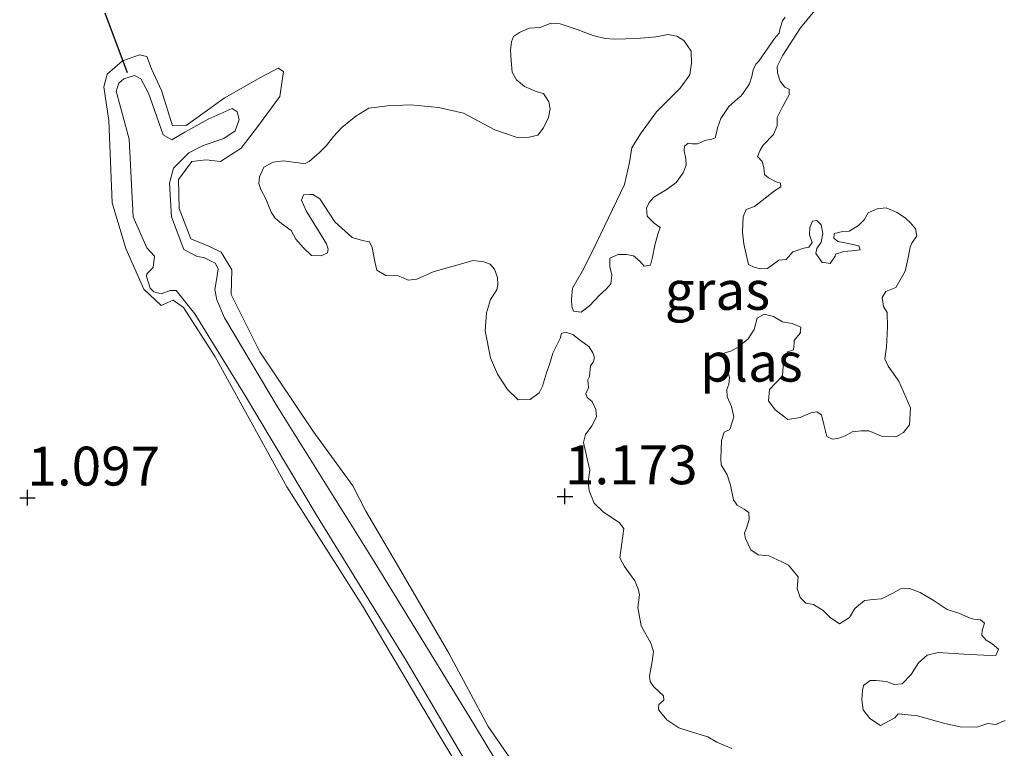
# Model space of a CAD drawing. Units: metres. Extents: x 60000 to 70007, y 412498 to 418750.
# Drawn here: x 62927 to 62990, y 416427 to 416473 of the extents above; entities that cross this region are included whole.
import ezdxf
from ezdxf.enums import TextEntityAlignment as Align

# ---------------------------------------------------------------- set-up
doc = ezdxf.new("R2010")
doc.units = ezdxf.units.M
doc.layers.get('0').update_dxf_attribs({"lineweight": 25})
doc.layers.add('B-ME-GW-HOOGTEPUNT-S-B1', color=10, linetype='Continuous')
doc.layers.add('B-ME-KW-DUIKER-L-B1', color=10, linetype='Continuous')
for name, color, linetype, lineweight in [('B-ME-GW-KRUINLIJN-L-B1', 93, 'Continuous', 18), ('B-ME-IE-GRASLAND-GV-B6', 93, 'Continuous', 18), ('B-ME-OG-WATER-GV-B6', 153, 'Continuous', 18)]:
    doc.layers.add(name, color=color, linetype=linetype, lineweight=lineweight)
doc.styles.add('NLCS-ISO', font='NLCS-ISO.TTF')

# ---------------------------------------------------------------- blocks, each defined once
blk = doc.blocks.new('hoogtepunt')
for p, q in [((-0.5, 0), (0.5, 0)), ((0, 0.5), (0, -0.5))]:
    blk.add_line(p, q)

msp = doc.modelspace()

# ---------------------------------------------------------------- linework, layer by layer
at = {"layer": 'B-ME-GW-KRUINLIJN-L-B1'}
msp.add_polyline3d([(62959.722, 416423.686, 1.332), (62956.751, 416427.998, 1.235), (62954.222, 416432.719, 1.252), (62950.838, 416438.519, 1.272), (62948.904, 416441.837, 1.118), (62948.05, 416443.468, 1.123), (62945.495, 416447.001, 1.274), (62942.085, 416452.085, 1.244), (62940.238, 416455.773, 1.217), (62940.29, 416457.362, 1.22), (62939.6, 416458.497, 1.237), (62938.854, 416458.853, 1.242), (62937.643, 416459.345, 1.215), (62936.893, 416461.298, 1.172), (62936.851, 416463.171, 1.132), (62937.704, 416464.318, 1.108), (62938.633, 416464.441, 1.108), (62939.561, 416464.328, 1.063), (62940.877, 416465.182, 1.075), (62941.991, 416466.651, 1.083), (62943.373, 416468.496, 1.033), (62943.597, 416470.117, 1.035), (62943.267, 416470.322, 1.09), (62942.125, 416469.735, 1.115), (62939.792, 416468.388, 1.15), (62937.356, 416466.64, 1.123), (62936.474, 416466.611, 1.157), (62935.772, 416468.895, 1.177), (62935.131, 416470.281, 1.21), (62934.818, 416471.069, 1.215), (62934.362, 416471.18, 1.222), (62933.259, 416470.79, 1.259), (62932.281, 416469.943, 1.259), (62932.051, 416469.133, 1.259), (62932.376, 416466.96, 1.324), (62932.605, 416461.664, 1.272), (62933.471, 416458.726, 1.145), (62934.621, 416456.119, 1.11), (62935.751, 416455.077, 1.145), (62936.507, 416455.405, 1.142), (62937.183, 416454.947, 1.13), (62939.204, 416451.763, 1.157), (62943.825, 416443.409, 1.1), (62948.683, 416435.763, 1.073), (62953.602, 416427.456, 1.093), (62958.773, 416418.865, 1.1)], dxfattribs=at)
at = {"layer": 'B-ME-IE-GRASLAND-GV-B6'}
for points in [[(62989.98, 416428.396, 0.99), (62989.352, 416428.128, 0.99), (62988.85, 416428.201, 0.99), (62988.149, 416427.97, 0.99), (62987.073, 416427.973, 0.99), (62986.105, 416428.191, 0.99), (62984.331, 416428.68, 0.99), (62983.094, 416428.809, 0.99), (62982.878, 416428.559, 0.99), (62981.962, 416428.077, 0.99), (62981.282, 416428.509, 0.99), (62980.853, 416429.085, 0.99), (62980.765, 416429.712, 0.99), (62980.803, 416430.322, 0.99), (62980.875, 416430.645, 0.99), (62981.307, 416430.966, 0.99), (62981.665, 416430.965, 0.99), (62982.347, 416430.892, 0.99), (62982.83, 416430.693, 0.99), (62983.351, 416430.746, 0.99), (62983.926, 416431.354, 0.99), (62984.395, 416432.106, 0.99), (62984.952, 416432.588, 0.99), (62985.67, 416432.766, 0.99), (62987.32, 416432.654, 0.99), (62988.593, 416432.596, 0.99), (62989.382, 416432.558, 0.99), (62989.544, 416432.97, 0.99), (62989.133, 416433.312, 0.99), (62988.757, 416433.546, 0.99), (62988.471, 416433.87, 0.99), (62988.49, 416434.175, 0.99), (62988.634, 416434.641, 0.99), (62988.384, 416434.857, 0.99), (62987.953, 416434.894, 0.99), (62987.613, 416435.02, 0.99), (62986.986, 416435.291, 0.99), (62986.251, 416435.526, 0.99), (62985.41, 416436.085, 0.99), (62984.515, 416436.625, 0.99), (62983.834, 416436.878, 0.99), (62983.242, 416436.862, 0.99), (62982.793, 416436.594, 0.99), (62982.021, 416436.219, 0.99), (62981.5, 416436.167, 0.99), (62980.926, 416436.097, 0.99), (62980.315, 416435.596, 0.99), (62979.973, 416435.006, 0.99), (62979.326, 416434.613, 0.99), (62978.717, 416435.009, 0.99), (62978.27, 416435.459, 0.99), (62977.661, 416435.855, 0.99), (62977.159, 416435.928, 0.99), (62976.802, 416436.288, 0.99), (62976.606, 416436.88, 0.99), (62976.662, 416437.615, 0.99), (62976.251, 416438.137, 0.99), (62976.054, 416438.37, 0.99), (62975.624, 416438.587, 0.99), (62974.782, 416438.966, 0.99), (62974.101, 416439.039, 0.99), (62973.636, 416439.363, 0.99), (62973.279, 416440.082, 0.99), (62973.226, 416440.423, 0.99), (62973.353, 416440.763, 0.99), (62973.533, 416441.301, 0.99), (62973.499, 416441.767, 0.99), (62973.194, 416441.965, 0.99), (62972.747, 416442.235, 0.99), (62972.515, 416442.577, 0.99), (62972.32, 416443.528, 0.99), (62972.107, 416444.174, 0.99), (62971.714, 416444.821, 0.99), (62971.697, 416445.234, 0.99), (62971.736, 416446.381, 0.99), (62971.917, 416446.919, 0.99), (62972.276, 416447.097, 0.99), (62972.547, 416447.904, 0.99), (62972.388, 416448.568, 0.99), (62972.12, 416449.196, 0.99), (62972.086, 416449.662, 0.99), (62972.212, 416450.003, 0.99), (62972.249, 416450.433, 0.99), (62972.054, 416451.205, 0.99), (62971.93, 416451.582, 0.99), (62971.913, 416451.995, 0.99), (62972.398, 416452.155, 0.99), (62972.847, 416452.422, 0.99), (62973.458, 416452.923, 0.99), (62973.854, 416453.532, 0.99), (62974.036, 416454.248, 0.99), (62974.485, 416454.516, 0.99), (62975.076, 416454.353, 0.99), (62975.667, 416454.011, 0.99), (62976.294, 416453.919, 0.99), (62976.85, 416453.685, 0.99), (62976.795, 416453.308, 0.99), (62976.849, 416453.326, 0.99), (62976.669, 416453.147, 0.99), (62976.417, 416452.825, 0.99), (62976.416, 416452.646, 0.99), (62976.379, 416452.215, 0.99), (62976.002, 416452.091, 0.99), (62975.732, 416451.643, 0.99), (62975.713, 416451.159, 0.99), (62975.675, 416450.549, 0.99), (62975.226, 416450.102, 0.99), (62974.83, 416449.673, 0.99), (62974.774, 416448.938, 0.99), (62975.203, 416448.363, 0.99), (62976.008, 416447.733, 0.99), (62976.798, 416447.874, 0.99), (62977.48, 416448.159, 0.99), (62977.875, 416448.23, 0.99), (62978.179, 416448.031, 0.99), (62978.321, 416447.421, 0.99), (62978.516, 416446.649, 0.99), (62978.874, 416446.469, 0.99), (62979.215, 416446.522, 0.99), (62979.7, 416446.682, 0.99), (62980.149, 416446.95, 0.99), (62980.723, 416447.02, 0.99), (62981.207, 416447.001, 0.99), (62981.476, 416446.91, 0.99), (62982.032, 416446.676, 0.99), (62982.946, 416446.619, 0.99), (62983.449, 416446.905, 0.99), (62983.827, 416447.388, 0.99), (62983.884, 416448.482, 0.99), (62983.135, 416450.206, 0.99), (62982.457, 416451.176, 0.99), (62982.243, 416451.643, 0.99), (62982.352, 416452.396, 0.99), (62982.41, 416453.669, 0.99), (62982.394, 416454.62, 0.99), (62982.144, 416455.015, 0.99), (62982.074, 416455.589, 0.99), (62982.308, 416455.965, 0.99), (62982.937, 416456.233, 0.99), (62983.55, 416457.271, 0.99), (62983.767, 416458.239, 0.99), (62983.877, 416458.813, 0.99), (62983.967, 416459.081, 0.99), (62984.291, 416459.547, 0.99), (62984.203, 416459.995, 0.99), (62983.899, 416460.373, 0.99), (62983.559, 416460.679, 0.99), (62983.022, 416461.039, 0.99), (62982.323, 416461.346, 0.99), (62981.749, 416461.276, 0.99), (62981.175, 416461.026, 0.99), (62980.904, 416460.578, 0.99), (62980.545, 416460.221, 0.99), (62979.952, 416459.846, 0.99), (62979.539, 416459.829, 0.99), (62978.983, 416459.705, 0.99), (62978.964, 416459.4, 0.99), (62979.215, 416459.184, 0.99), (62979.914, 416459.057, 0.99), (62980.559, 416458.911, 0.99), (62980.648, 416458.642, 0.99), (62980.128, 416458.59, 0.99), (62979.607, 416458.537, 0.99), (62979.069, 416458.36, 0.99), (62979.05, 416458.234, 0.99), (62978.726, 416457.769, 0.99), (62978.475, 416457.805, 0.99), (62978.224, 416457.842, 0.99), (62977.796, 416458.417, 0.99), (62977.868, 416458.74, 0.99), (62978.156, 416459.133, 0.99), (62978.265, 416459.707, 0.99), (62978.141, 416460.263, 0.99), (62977.873, 416460.533, 0.99), (62977.586, 416460.498, 0.99), (62977.424, 416460.086, 0.99), (62977.404, 416459.602, 0.99), (62977.564, 416459.117, 0.99), (62977.366, 416458.813, 0.99), (62977.025, 416458.76, 0.99), (62976.325, 416458.529, 0.99), (62975.893, 416458.028, 0.99), (62975.427, 416457.993, 0.99), (62974.708, 416457.457, 0.99), (62974.242, 416457.422, 0.99), (62973.847, 416457.531, 0.99), (62973.489, 416457.711, 0.99), (62973.17, 416459.04, 0.99), (62973.1, 416459.793, 0.99), (62973.139, 416460.761, 0.99), (62973.338, 416461.245, 0.99), (62973.876, 416461.423, 0.99), (62975.152, 416462.442, 0.99), (62975.548, 416462.692, 0.99), (62975.53, 416462.925, 0.99), (62975.261, 416463.015, 0.99), (62974.76, 416463.268, 0.99), (62974.51, 416463.484, 0.99), (62974.475, 416463.95, 0.99), (62974.35, 416464.327, 0.99), (62974.064, 416464.651, 0.99), (62974.227, 416465.063, 0.99), (62974.425, 416465.367, 0.99), (62975.091, 416466.065, 0.99), (62975.325, 416466.62, 0.99), (62975.327, 416467.158, 0.99), (62975.651, 416467.803, 0.99), (62976.102, 416468.609, 0.99), (62976.103, 416468.968, 0.99), (62975.816, 416469.112, 0.99), (62975.513, 416469.489, 0.99), (62975.335, 416470.028, 0.99), (62975.318, 416470.44, 0.99), (62975.679, 416471.157, 0.99), (62976.831, 416472.911, 0.99), (62978.739, 416475.273, 0.99)], [(62975.829, 416473.596, 0.99), (62975.667, 416473.363, 0.99), (62975.522, 416472.897, 0.99), (62975.449, 416472.574, 0.99), (62975.144, 416472.234, 0.99), (62974.135, 416470.766, 0.99), (62973.955, 416470.588, 0.99), (62973.775, 416470.229, 0.99), (62973.684, 416469.781, 0.99), (62973.539, 416469.315, 0.99), (62973.179, 416468.778, 0.99), (62973.017, 416468.546, 0.99), (62972.783, 416468.349, 0.99), (62972.226, 416467.866, 0.99), (62971.704, 416467.096, 0.99), (62971.487, 416466.487, 0.99), (62971.414, 416466.165, 0.99), (62971.342, 416465.842, 0.99), (62971.126, 416465.771, 0.99), (62970.677, 416465.682, 0.99), (62970.426, 416465.54, 0.99), (62970.211, 416465.469, 0.99), (62969.852, 416465.47, 0.99), (62969.601, 416465.506, 0.99), (62969.367, 416465.309, 0.99), (62969.348, 416465.005, 0.99), (62969.455, 416464.502, 0.99), (62969.471, 416464.09, 0.99), (62969.273, 416463.606, 0.99), (62968.823, 416462.979, 0.99), (62968.248, 416462.551, 0.99), (62967.403, 416462.033, 0.99), (62967.097, 416461.693, 0.99), (62966.917, 416461.335, 0.99), (62966.969, 416460.814, 0.99), (62967.416, 416460.365, 0.99), (62967.81, 416460.077, 0.99), (62967.648, 416459.665, 0.99), (62967.466, 416458.948, 0.99), (62967.303, 416458.177, 0.99), (62967.176, 416457.657, 0.99), (62966.781, 416457.587, 0.99), (62966.495, 416457.91, 0.99), (62966.083, 416458.252, 0.99), (62965.635, 416458.343, 0.99), (62965.097, 416458.345, 0.99), (62964.576, 416458.113, 0.99), (62964.575, 416457.575, 0.99), (62964.699, 416457.018, 0.99), (62964.644, 416456.463, 0.99), (62964.338, 416456.123, 0.99), (62963.924, 416455.747, 0.99), (62963.259, 416455.05, 0.99), (62962.737, 416454.638, 0.99), (62962.236, 416454.712, 0.99), (62962.129, 416455.035, 0.99), (62962.112, 416455.447, 0.99), (62962.168, 416456.182, 0.99), (62962.817, 416457.293, 0.99), (62963.43, 416458.511, 0.99), (62964.494, 416460.714, 0.99), (62965.522, 416462.845, 0.99), (62965.831, 416464.261, 0.99), (62965.995, 416465.211, 0.99), (62966.536, 416466.106, 0.99), (62967.562, 416467.52, 0.99), (62969.091, 416469.041, 0.99), (62969.703, 416469.9, 0.99), (62969.812, 416470.653, 0.99), (62969.797, 416471.424, 0.99), (62969.332, 416472.107, 0.99), (62968.885, 416472.377, 0.99), (62968.311, 416472.486, 0.99), (62967.521, 416472.345, 0.99), (62966.302, 416472.241, 0.99), (62964.885, 416472.191, 0.99), (62964.275, 416472.229, 0.99), (62963.558, 416472.41, 0.99), (62963.02, 416472.591, 0.99), (62962.537, 416472.789, 0.99), (62961.39, 416473.187, 0.99), (62960.78, 416473.225, 0.99), (62960.098, 416472.94, 0.99), (62959.398, 416472.888, 0.99), (62958.77, 416472.62, 0.99), (62958.375, 416472.37, 0.99), (62958.248, 416472.03, 0.99), (62958.193, 416471.474, 0.99), (62958.227, 416470.828, 0.99), (62958.296, 416470.075, 0.99), (62958.582, 416469.572, 0.99), (62959.083, 416469.14, 0.99), (62959.907, 416468.815, 0.99), (62960.301, 416468.706, 0.99), (62960.659, 416468.167, 0.99), (62960.747, 416467.719, 0.99), (62960.638, 416467.145, 0.99), (62960.313, 416466.5, 0.99), (62959.935, 416466.017, 0.99), (62959.379, 416465.893, 0.99), (62958.679, 416465.841, 0.99), (62957.192, 416466.365, 0.99), (62955.168, 416467.429, 0.99), (62953.555, 416467.792, 0.99), (62951.762, 416467.977, 0.99), (62950.291, 416467.909, 0.99), (62949.089, 416467.751, 0.99), (62948.245, 416467.233, 0.99), (62947.346, 416466.518, 0.99), (62946.824, 416465.928, 0.99), (62946.357, 416465.355, 0.99), (62945.907, 416464.908, 0.99), (62945.26, 416464.336, 0.99), (62944.954, 416464.175, 0.99), (62944.578, 416464.23, 0.99), (62943.574, 416464.377, 0.99), (62942.946, 416464.289, 0.99), (62942.335, 416463.967, 0.99), (62942.064, 416463.34, 0.99), (62942.027, 416462.91, 0.99), (62942.152, 416462.533, 0.99), (62942.473, 416461.922, 0.99), (62942.811, 416461.079, 0.99), (62943.061, 416460.683, 0.99), (62943.473, 416460.341, 0.99), (62944.099, 416459.891, 0.99), (62944.403, 416459.334, 0.99), (62944.886, 416458.777, 0.99), (62945.404, 416458.291, 0.99), (62946.014, 416458.254, 0.99), (62946.427, 416458.45, 0.99), (62946.464, 416458.701, 0.99), (62946.357, 416459.024, 0.99), (62945.054, 416461.162, 0.99), (62944.768, 416461.844, 0.99), (62944.895, 416462.185, 0.99), (62945.308, 416462.202, 0.99), (62945.487, 416462.201, 0.99), (62945.935, 416461.931, 0.99), (62946.899, 416460.457, 0.99), (62948.008, 416459.45, 0.99), (62948.671, 416459.251, 0.99), (62949.119, 416459.16, 0.99), (62949.298, 416458.801, 0.99), (62949.475, 416457.904, 0.99), (62949.599, 416457.347, 0.99), (62950.189, 416457.005, 0.99), (62950.978, 416456.967, 0.99), (62951.391, 416456.804, 0.99), (62951.605, 416456.696, 0.99), (62952.18, 416456.766, 0.99), (62953.221, 416457.23, 0.99), (62955.788, 416457.958, 0.99), (62956.469, 416457.884, 0.99), (62956.881, 416457.722, 0.99), (62957.167, 416457.398, 0.99), (62957.345, 416456.859, 0.99), (62957.38, 416456.393, 0.99), (62957.307, 416456.07, 0.99), (62956.911, 416455.462, 0.99), (62956.657, 416454.601, 0.99), (62956.564, 416453.436, 0.99), (62956.9, 416451.695, 0.99), (62957.364, 416450.654, 0.99), (62957.989, 416449.666, 0.99), (62958.686, 416449, 0.99), (62959.458, 416449.016, 0.99), (62960.033, 416449.445, 0.99), (62960.249, 416449.875, 0.99), (62960.503, 416450.735, 0.99), (62960.684, 416451.272, 0.99), (62960.919, 416452.007, 0.99), (62961.171, 416452.509, 0.99), (62961.388, 416452.938, 0.99), (62961.46, 416453.261, 0.99), (62961.73, 416453.35, 0.99), (62962.195, 416453.205, 0.99), (62962.679, 416452.827, 0.99), (62963.234, 416452.413, 0.99), (62963.484, 416452.018, 0.99), (62963.59, 416451.695, 0.99), (62963.5, 416451.426, 0.99), (62963.338, 416451.193, 0.99), (62963.264, 416450.512, 0.99), (62963.156, 416450.297, 0.99), (62963.208, 416449.777, 0.99), (62963.028, 416449.419, 0.99), (62963.117, 416449.149, 0.99), (62963.439, 416448.897, 0.99), (62963.671, 416448.377, 0.99), (62963.705, 416447.91, 0.99), (62963.417, 416447.337, 0.99), (62963.003, 416446.782, 0.99), (62962.876, 416446.262, 0.99), (62963.106, 416445.204, 0.99), (62963.283, 416444.486, 0.99), (62963.174, 416443.733, 0.99), (62963.244, 416443.159, 0.99), (62963.564, 416442.369, 0.99), (62964.173, 416441.793, 0.99), (62965.175, 416441.109, 0.99), (62965.479, 416440.731, 0.99), (62965.388, 416440.104, 0.99), (62965.205, 416438.849, 0.99), (62965.508, 416438.292, 0.99), (62966.169, 416437.375, 0.99), (62966.401, 416436.855, 0.99), (62966.471, 416436.46, 0.99), (62966.38, 416435.653, 0.99), (62966.592, 416434.469, 0.99), (62967.198, 416433.355, 0.99), (62967.376, 416432.816, 0.99), (62967.285, 416432.189, 0.99), (62967.121, 416431.239, 0.99), (62967.173, 416430.898, 0.99), (62967.406, 416430.557, 0.99), (62968.014, 416429.981, 0.99), (62968.049, 416429.694, 0.99), (62967.725, 416429.408, 0.99), (62967.689, 416429.157, 0.99), (62967.724, 416429.049, 0.99), (62968.225, 416428.438, 0.99), (62968.995, 416427.916, 0.99), (62969.729, 416427.681, 0.99), (62970.858, 416427.337, 0.99), (62971.449, 416426.994, 0.99), (62972.417, 416426.597, 0.99)], [(62958.773, 416418.865, 1.1), (62953.602, 416427.456, 1.093), (62948.683, 416435.763, 1.073), (62943.825, 416443.409, 1.1), (62939.204, 416451.763, 1.157), (62937.183, 416454.947, 1.13), (62936.507, 416455.405, 1.142), (62935.751, 416455.077, 1.145), (62934.621, 416456.119, 1.11), (62933.471, 416458.726, 1.145), (62932.605, 416461.664, 1.272), (62932.376, 416466.96, 1.324), (62932.051, 416469.133, 1.259), (62932.281, 416469.943, 1.259), (62933.259, 416470.79, 1.259), (62934.362, 416471.18, 1.222), (62934.818, 416471.069, 1.215), (62935.131, 416470.281, 1.21), (62935.772, 416468.895, 1.177), (62936.474, 416466.611, 1.157), (62937.356, 416466.64, 1.123), (62939.792, 416468.388, 1.15), (62942.125, 416469.735, 1.115), (62943.267, 416470.322, 1.09), (62943.597, 416470.117, 1.035), (62943.373, 416468.496, 1.033), (62941.991, 416466.651, 1.083), (62940.877, 416465.182, 1.075), (62939.561, 416464.328, 1.063), (62938.633, 416464.441, 1.108), (62937.704, 416464.318, 1.108), (62936.851, 416463.171, 1.132), (62936.893, 416461.298, 1.172), (62937.643, 416459.345, 1.215), (62938.854, 416458.853, 1.242), (62939.6, 416458.497, 1.237), (62940.29, 416457.362, 1.22), (62940.238, 416455.773, 1.217), (62942.085, 416452.085, 1.244), (62945.495, 416447.001, 1.274), (62948.05, 416443.468, 1.123), (62948.904, 416441.837, 1.118), (62950.838, 416438.519, 1.272), (62954.222, 416432.719, 1.252), (62956.751, 416427.998, 1.235), (62959.722, 416423.686, 1.332)], [(62959.722, 416423.686, 1.332), (62956.751, 416427.998, 1.235), (62954.222, 416432.719, 1.252), (62950.838, 416438.519, 1.272), (62948.904, 416441.837, 1.118), (62948.05, 416443.468, 1.123), (62945.495, 416447.001, 1.274), (62942.085, 416452.085, 1.244), (62940.238, 416455.773, 1.217), (62940.29, 416457.362, 1.22), (62939.6, 416458.497, 1.237), (62938.854, 416458.853, 1.242), (62937.643, 416459.345, 1.215), (62936.893, 416461.298, 1.172), (62936.851, 416463.171, 1.132), (62937.704, 416464.318, 1.108), (62938.633, 416464.441, 1.108), (62939.561, 416464.328, 1.063), (62940.877, 416465.182, 1.075), (62941.991, 416466.651, 1.083), (62943.373, 416468.496, 1.033), (62943.597, 416470.117, 1.035), (62943.267, 416470.322, 1.09), (62942.125, 416469.735, 1.115), (62939.792, 416468.388, 1.15), (62937.356, 416466.64, 1.123), (62936.474, 416466.611, 1.157), (62935.772, 416468.895, 1.177), (62935.131, 416470.281, 1.21), (62934.818, 416471.069, 1.215), (62934.362, 416471.18, 1.222), (62933.259, 416470.79, 1.259), (62932.281, 416469.943, 1.259), (62932.051, 416469.133, 1.259), (62932.376, 416466.96, 1.324), (62932.605, 416461.664, 1.272), (62933.471, 416458.726, 1.145), (62934.621, 416456.119, 1.11), (62935.751, 416455.077, 1.145), (62936.507, 416455.405, 1.142), (62937.183, 416454.947, 1.13), (62939.204, 416451.763, 1.157), (62943.825, 416443.409, 1.1), (62948.683, 416435.763, 1.073), (62953.602, 416427.456, 1.093), (62958.773, 416418.865, 1.1)], [(62963.169, 416415.985, 0.952), (62955.818, 416428.206, 0.952), (62949.323, 416438.791, 0.952), (62943.229, 416448.56, 0.952), (62939.817, 416454.271, 0.952), (62939.33, 416455.426, 0.952), (62939.19, 416456.09, 0.952), (62939.294, 416456.729, 0.952), (62939.407, 416457.424, 0.952), (62939.21, 416457.78, 0.952), (62938.485, 416458.145, 0.952), (62938.066, 416458.217, 0.952), (62937.207, 416458.669, 0.952), (62936.407, 416460.772, 0.952), (62936.27, 416462.937, 0.952), (62936.534, 416463.891, 0.952), (62937.523, 416464.876, 0.952), (62938.441, 416465.363, 0.952), (62939.769, 416465.802, 0.952), (62940.497, 416466.305, 0.952), (62940.759, 416467.023, 0.952), (62940.619, 416467.529, 0.952), (62940.311, 416467.743, 0.952), (62938.753, 416467.044, 0.952), (62937.266, 416466.211, 0.952), (62936.428, 416465.724, 0.952), (62935.876, 416466.041, 0.952), (62934.936, 416468.729, 0.952), (62934.448, 416469.646, 0.952), (62934.038, 416469.853, 0.952), (62933.343, 416469.649, 0.952), (62933.018, 416469.358, 0.952), (62932.843, 416468.853, 0.952), (62933.68, 416465.763, 0.952), (62933.935, 416460.771, 0.952), (62934.83, 416458.779, 0.952), (62935.326, 416458.232, 0.952), (62935.221, 416457.514, 0.952), (62934.833, 416457.096, 0.952), (62934.809, 416456.931, 0.952), (62935.028, 416456.188, 0.952), (62935.264, 416455.95, 0.952), (62935.754, 416455.822, 0.952), (62936.315, 416456.034, 0.952), (62936.71, 416456.033, 0.952), (62937.914, 416454.537, 0.952), (62941.099, 416449.356, 0.952), (62945.761, 416441.533, 0.952), (62951.485, 416432.246, 0.952), (62957.531, 416421.987, 0.952)]]:
    msp.add_polyline3d(points, dxfattribs=at)
at = {"layer": 'B-ME-KW-DUIKER-L-B1'}
msp.add_line((62932.128, 416473.875, 1.169), (62933.57, 416470.043, 1.177), dxfattribs=at)
at = {"layer": 'B-ME-OG-WATER-GV-B6'}
for points in [[(62978.739, 416475.273, 0.99), (62976.831, 416472.911, 0.99), (62975.679, 416471.157, 0.99), (62975.318, 416470.44, 0.99), (62975.335, 416470.028, 0.99), (62975.513, 416469.489, 0.99), (62975.816, 416469.112, 0.99), (62976.103, 416468.968, 0.99), (62976.102, 416468.609, 0.99), (62975.651, 416467.803, 0.99), (62975.327, 416467.158, 0.99), (62975.325, 416466.62, 0.99), (62975.091, 416466.065, 0.99), (62974.425, 416465.367, 0.99), (62974.227, 416465.063, 0.99), (62974.064, 416464.651, 0.99), (62974.35, 416464.327, 0.99), (62974.475, 416463.95, 0.99), (62974.51, 416463.484, 0.99), (62974.76, 416463.268, 0.99), (62975.261, 416463.015, 0.99), (62975.53, 416462.925, 0.99), (62975.548, 416462.692, 0.99), (62975.152, 416462.442, 0.99), (62973.876, 416461.423, 0.99), (62973.338, 416461.245, 0.99), (62973.139, 416460.761, 0.99), (62973.1, 416459.793, 0.99), (62973.17, 416459.04, 0.99), (62973.489, 416457.711, 0.99), (62973.847, 416457.531, 0.99), (62974.242, 416457.422, 0.99), (62974.708, 416457.457, 0.99), (62975.427, 416457.993, 0.99), (62975.893, 416458.028, 0.99), (62976.325, 416458.529, 0.99), (62977.025, 416458.76, 0.99), (62977.366, 416458.813, 0.99), (62977.564, 416459.117, 0.99), (62977.404, 416459.602, 0.99), (62977.424, 416460.086, 0.99), (62977.586, 416460.498, 0.99), (62977.873, 416460.533, 0.99), (62978.141, 416460.263, 0.99), (62978.265, 416459.707, 0.99), (62978.156, 416459.133, 0.99), (62977.868, 416458.74, 0.99), (62977.796, 416458.417, 0.99), (62978.224, 416457.842, 0.99), (62978.475, 416457.805, 0.99), (62978.726, 416457.769, 0.99), (62979.05, 416458.234, 0.99), (62979.069, 416458.36, 0.99), (62979.607, 416458.537, 0.99), (62980.128, 416458.59, 0.99), (62980.648, 416458.642, 0.99), (62980.559, 416458.911, 0.99), (62979.914, 416459.057, 0.99), (62979.215, 416459.184, 0.99), (62978.964, 416459.4, 0.99), (62978.983, 416459.705, 0.99), (62979.539, 416459.829, 0.99), (62979.952, 416459.846, 0.99), (62980.545, 416460.221, 0.99), (62980.904, 416460.578, 0.99), (62981.175, 416461.026, 0.99), (62981.749, 416461.276, 0.99), (62982.323, 416461.346, 0.99), (62983.022, 416461.039, 0.99), (62983.559, 416460.679, 0.99), (62983.899, 416460.373, 0.99), (62984.203, 416459.995, 0.99), (62984.291, 416459.547, 0.99), (62983.967, 416459.081, 0.99), (62983.877, 416458.813, 0.99), (62983.767, 416458.239, 0.99), (62983.55, 416457.271, 0.99), (62982.937, 416456.233, 0.99), (62982.308, 416455.965, 0.99), (62982.074, 416455.589, 0.99), (62982.144, 416455.015, 0.99), (62982.394, 416454.62, 0.99), (62982.41, 416453.669, 0.99), (62982.352, 416452.396, 0.99), (62982.243, 416451.643, 0.99), (62982.457, 416451.176, 0.99), (62983.135, 416450.206, 0.99), (62983.884, 416448.482, 0.99), (62983.827, 416447.388, 0.99), (62983.449, 416446.905, 0.99), (62982.946, 416446.619, 0.99), (62982.032, 416446.676, 0.99), (62981.476, 416446.91, 0.99), (62981.207, 416447.001, 0.99), (62980.723, 416447.02, 0.99), (62980.149, 416446.95, 0.99), (62979.7, 416446.682, 0.99), (62979.215, 416446.522, 0.99), (62978.874, 416446.469, 0.99), (62978.516, 416446.649, 0.99), (62978.321, 416447.421, 0.99), (62978.179, 416448.031, 0.99), (62977.875, 416448.23, 0.99), (62977.48, 416448.159, 0.99), (62976.798, 416447.874, 0.99), (62976.008, 416447.733, 0.99), (62975.203, 416448.363, 0.99), (62974.774, 416448.938, 0.99), (62974.83, 416449.673, 0.99), (62975.226, 416450.102, 0.99), (62975.675, 416450.549, 0.99), (62975.713, 416451.159, 0.99), (62975.732, 416451.643, 0.99), (62976.002, 416452.091, 0.99), (62976.379, 416452.215, 0.99), (62976.416, 416452.646, 0.99), (62976.417, 416452.825, 0.99), (62976.669, 416453.147, 0.99), (62976.849, 416453.326, 0.99), (62976.795, 416453.308, 0.99), (62976.85, 416453.685, 0.99), (62976.294, 416453.919, 0.99), (62975.667, 416454.011, 0.99), (62975.076, 416454.353, 0.99), (62974.485, 416454.516, 0.99), (62974.036, 416454.248, 0.99), (62973.854, 416453.532, 0.99), (62973.458, 416452.923, 0.99), (62972.847, 416452.422, 0.99), (62972.398, 416452.155, 0.99), (62971.913, 416451.995, 0.99), (62971.93, 416451.582, 0.99), (62972.054, 416451.205, 0.99), (62972.249, 416450.433, 0.99), (62972.212, 416450.003, 0.99), (62972.086, 416449.662, 0.99), (62972.12, 416449.196, 0.99), (62972.388, 416448.568, 0.99), (62972.547, 416447.904, 0.99), (62972.276, 416447.097, 0.99), (62971.917, 416446.919, 0.99), (62971.736, 416446.381, 0.99), (62971.697, 416445.234, 0.99), (62971.714, 416444.821, 0.99), (62972.107, 416444.174, 0.99), (62972.32, 416443.528, 0.99), (62972.515, 416442.577, 0.99), (62972.747, 416442.235, 0.99), (62973.194, 416441.965, 0.99), (62973.499, 416441.767, 0.99), (62973.533, 416441.301, 0.99), (62973.353, 416440.763, 0.99), (62973.226, 416440.423, 0.99), (62973.279, 416440.082, 0.99), (62973.636, 416439.363, 0.99), (62974.101, 416439.039, 0.99), (62974.782, 416438.966, 0.99), (62975.624, 416438.587, 0.99), (62976.054, 416438.37, 0.99), (62976.251, 416438.137, 0.99), (62976.662, 416437.615, 0.99), (62976.606, 416436.88, 0.99), (62976.802, 416436.288, 0.99), (62977.159, 416435.928, 0.99), (62977.661, 416435.855, 0.99), (62978.27, 416435.459, 0.99), (62978.717, 416435.009, 0.99), (62979.326, 416434.613, 0.99), (62979.973, 416435.006, 0.99), (62980.315, 416435.596, 0.99), (62980.926, 416436.097, 0.99), (62981.5, 416436.167, 0.99), (62982.021, 416436.219, 0.99), (62982.793, 416436.594, 0.99), (62983.242, 416436.862, 0.99), (62983.834, 416436.878, 0.99), (62984.515, 416436.625, 0.99), (62985.41, 416436.085, 0.99), (62986.251, 416435.526, 0.99), (62986.986, 416435.291, 0.99), (62987.613, 416435.02, 0.99), (62987.953, 416434.894, 0.99), (62988.384, 416434.857, 0.99), (62988.634, 416434.641, 0.99), (62988.49, 416434.175, 0.99), (62988.471, 416433.87, 0.99), (62988.757, 416433.546, 0.99), (62989.133, 416433.312, 0.99), (62989.544, 416432.97, 0.99), (62989.382, 416432.558, 0.99), (62988.593, 416432.596, 0.99), (62987.32, 416432.654, 0.99), (62985.67, 416432.766, 0.99), (62984.952, 416432.588, 0.99), (62984.395, 416432.106, 0.99), (62983.926, 416431.354, 0.99), (62983.351, 416430.746, 0.99), (62982.83, 416430.693, 0.99), (62982.347, 416430.892, 0.99), (62981.665, 416430.965, 0.99), (62981.307, 416430.966, 0.99), (62980.875, 416430.645, 0.99), (62980.803, 416430.322, 0.99), (62980.765, 416429.712, 0.99), (62980.853, 416429.085, 0.99), (62981.282, 416428.509, 0.99), (62981.962, 416428.077, 0.99), (62982.878, 416428.559, 0.99), (62983.094, 416428.809, 0.99), (62984.331, 416428.68, 0.99), (62986.105, 416428.191, 0.99), (62987.073, 416427.973, 0.99), (62988.149, 416427.97, 0.99), (62988.85, 416428.201, 0.99), (62989.352, 416428.128, 0.99), (62989.98, 416428.396, 0.99)], [(62972.417, 416426.597, 0.99), (62971.449, 416426.994, 0.99), (62970.858, 416427.337, 0.99), (62969.729, 416427.681, 0.99), (62968.995, 416427.916, 0.99), (62968.225, 416428.438, 0.99), (62967.724, 416429.049, 0.99), (62967.689, 416429.157, 0.99), (62967.725, 416429.408, 0.99), (62968.049, 416429.694, 0.99), (62968.014, 416429.981, 0.99), (62967.406, 416430.557, 0.99), (62967.173, 416430.898, 0.99), (62967.121, 416431.239, 0.99), (62967.285, 416432.189, 0.99), (62967.376, 416432.816, 0.99), (62967.198, 416433.355, 0.99), (62966.592, 416434.469, 0.99), (62966.38, 416435.653, 0.99), (62966.471, 416436.46, 0.99), (62966.401, 416436.855, 0.99), (62966.169, 416437.375, 0.99), (62965.508, 416438.292, 0.99), (62965.205, 416438.849, 0.99), (62965.388, 416440.104, 0.99), (62965.479, 416440.731, 0.99), (62965.175, 416441.109, 0.99), (62964.173, 416441.793, 0.99), (62963.564, 416442.369, 0.99), (62963.244, 416443.159, 0.99), (62963.174, 416443.733, 0.99), (62963.283, 416444.486, 0.99), (62963.106, 416445.204, 0.99), (62962.876, 416446.262, 0.99), (62963.003, 416446.782, 0.99), (62963.417, 416447.337, 0.99), (62963.705, 416447.91, 0.99), (62963.671, 416448.377, 0.99), (62963.439, 416448.897, 0.99), (62963.117, 416449.149, 0.99), (62963.028, 416449.419, 0.99), (62963.208, 416449.777, 0.99), (62963.156, 416450.297, 0.99), (62963.264, 416450.512, 0.99), (62963.338, 416451.193, 0.99), (62963.5, 416451.426, 0.99), (62963.59, 416451.695, 0.99), (62963.484, 416452.018, 0.99), (62963.234, 416452.413, 0.99), (62962.679, 416452.827, 0.99), (62962.195, 416453.205, 0.99), (62961.73, 416453.35, 0.99), (62961.46, 416453.261, 0.99), (62961.388, 416452.938, 0.99), (62961.171, 416452.509, 0.99), (62960.919, 416452.007, 0.99), (62960.684, 416451.272, 0.99), (62960.503, 416450.735, 0.99), (62960.249, 416449.875, 0.99), (62960.033, 416449.445, 0.99), (62959.458, 416449.016, 0.99), (62958.686, 416449, 0.99), (62957.989, 416449.666, 0.99), (62957.364, 416450.654, 0.99), (62956.9, 416451.695, 0.99), (62956.564, 416453.436, 0.99), (62956.657, 416454.601, 0.99), (62956.911, 416455.462, 0.99), (62957.307, 416456.07, 0.99), (62957.38, 416456.393, 0.99), (62957.345, 416456.859, 0.99), (62957.167, 416457.398, 0.99), (62956.881, 416457.722, 0.99), (62956.469, 416457.884, 0.99), (62955.788, 416457.958, 0.99), (62953.221, 416457.23, 0.99), (62952.18, 416456.766, 0.99), (62951.605, 416456.696, 0.99), (62951.391, 416456.804, 0.99), (62950.978, 416456.967, 0.99), (62950.189, 416457.005, 0.99), (62949.599, 416457.347, 0.99), (62949.475, 416457.904, 0.99), (62949.298, 416458.801, 0.99), (62949.119, 416459.16, 0.99), (62948.671, 416459.251, 0.99), (62948.008, 416459.45, 0.99), (62946.899, 416460.457, 0.99), (62945.935, 416461.931, 0.99), (62945.487, 416462.201, 0.99), (62945.308, 416462.202, 0.99), (62944.895, 416462.185, 0.99), (62944.768, 416461.844, 0.99), (62945.054, 416461.162, 0.99), (62946.357, 416459.024, 0.99), (62946.464, 416458.701, 0.99), (62946.427, 416458.45, 0.99), (62946.014, 416458.254, 0.99), (62945.404, 416458.291, 0.99), (62944.886, 416458.777, 0.99), (62944.403, 416459.334, 0.99), (62944.099, 416459.891, 0.99), (62943.473, 416460.341, 0.99), (62943.061, 416460.683, 0.99), (62942.811, 416461.079, 0.99), (62942.473, 416461.922, 0.99), (62942.152, 416462.533, 0.99), (62942.027, 416462.91, 0.99), (62942.064, 416463.34, 0.99), (62942.335, 416463.967, 0.99), (62942.946, 416464.289, 0.99), (62943.574, 416464.377, 0.99), (62944.578, 416464.23, 0.99), (62944.954, 416464.175, 0.99), (62945.26, 416464.336, 0.99), (62945.907, 416464.908, 0.99), (62946.357, 416465.355, 0.99), (62946.824, 416465.928, 0.99), (62947.346, 416466.518, 0.99), (62948.245, 416467.233, 0.99), (62949.089, 416467.751, 0.99), (62950.291, 416467.909, 0.99), (62951.762, 416467.977, 0.99), (62953.555, 416467.792, 0.99), (62955.168, 416467.429, 0.99), (62957.192, 416466.365, 0.99), (62958.679, 416465.841, 0.99), (62959.379, 416465.893, 0.99), (62959.935, 416466.017, 0.99), (62960.313, 416466.5, 0.99), (62960.638, 416467.145, 0.99), (62960.747, 416467.719, 0.99), (62960.659, 416468.167, 0.99), (62960.301, 416468.706, 0.99), (62959.907, 416468.815, 0.99), (62959.083, 416469.14, 0.99), (62958.582, 416469.572, 0.99), (62958.296, 416470.075, 0.99), (62958.227, 416470.828, 0.99), (62958.193, 416471.474, 0.99), (62958.248, 416472.03, 0.99), (62958.375, 416472.37, 0.99), (62958.77, 416472.62, 0.99), (62959.398, 416472.888, 0.99), (62960.098, 416472.94, 0.99), (62960.78, 416473.225, 0.99), (62961.39, 416473.187, 0.99), (62962.537, 416472.789, 0.99), (62963.02, 416472.591, 0.99), (62963.558, 416472.41, 0.99), (62964.275, 416472.229, 0.99), (62964.885, 416472.191, 0.99), (62966.302, 416472.241, 0.99), (62967.521, 416472.345, 0.99), (62968.311, 416472.486, 0.99), (62968.885, 416472.377, 0.99), (62969.332, 416472.107, 0.99), (62969.797, 416471.424, 0.99), (62969.812, 416470.653, 0.99), (62969.703, 416469.9, 0.99), (62969.091, 416469.041, 0.99), (62967.562, 416467.52, 0.99), (62966.536, 416466.106, 0.99), (62965.995, 416465.211, 0.99), (62965.831, 416464.261, 0.99), (62965.522, 416462.845, 0.99), (62964.494, 416460.714, 0.99), (62963.43, 416458.511, 0.99), (62962.817, 416457.293, 0.99), (62962.168, 416456.182, 0.99), (62962.112, 416455.447, 0.99), (62962.129, 416455.035, 0.99), (62962.236, 416454.712, 0.99), (62962.737, 416454.638, 0.99), (62963.259, 416455.05, 0.99), (62963.924, 416455.747, 0.99), (62964.338, 416456.123, 0.99), (62964.644, 416456.463, 0.99), (62964.699, 416457.018, 0.99), (62964.575, 416457.575, 0.99), (62964.576, 416458.113, 0.99), (62965.097, 416458.345, 0.99), (62965.635, 416458.343, 0.99), (62966.083, 416458.252, 0.99), (62966.495, 416457.91, 0.99), (62966.781, 416457.587, 0.99), (62967.176, 416457.657, 0.99), (62967.303, 416458.177, 0.99)], [(62967.303, 416458.177, 0.99), (62967.466, 416458.948, 0.99), (62967.648, 416459.665, 0.99), (62967.81, 416460.077, 0.99), (62967.416, 416460.365, 0.99), (62966.969, 416460.814, 0.99), (62966.917, 416461.335, 0.99), (62967.097, 416461.693, 0.99), (62967.403, 416462.033, 0.99), (62968.248, 416462.551, 0.99), (62968.823, 416462.979, 0.99), (62969.273, 416463.606, 0.99), (62969.471, 416464.09, 0.99), (62969.455, 416464.502, 0.99), (62969.348, 416465.005, 0.99), (62969.367, 416465.309, 0.99), (62969.601, 416465.506, 0.99), (62969.852, 416465.47, 0.99), (62970.211, 416465.469, 0.99), (62970.426, 416465.54, 0.99), (62970.677, 416465.682, 0.99), (62971.126, 416465.771, 0.99), (62971.342, 416465.842, 0.99), (62971.414, 416466.165, 0.99), (62971.487, 416466.487, 0.99), (62971.704, 416467.096, 0.99), (62972.226, 416467.866, 0.99), (62972.783, 416468.349, 0.99), (62973.017, 416468.546, 0.99), (62973.179, 416468.778, 0.99), (62973.539, 416469.315, 0.99), (62973.684, 416469.781, 0.99), (62973.775, 416470.229, 0.99), (62973.955, 416470.588, 0.99), (62974.135, 416470.766, 0.99), (62975.144, 416472.234, 0.99), (62975.449, 416472.574, 0.99), (62975.522, 416472.897, 0.99), (62975.667, 416473.363, 0.99), (62975.829, 416473.596, 0.99)], [(62957.531, 416421.987, 0.952), (62951.485, 416432.246, 0.952), (62945.761, 416441.533, 0.952), (62941.099, 416449.356, 0.952), (62937.914, 416454.537, 0.952), (62936.71, 416456.033, 0.952), (62936.315, 416456.034, 0.952), (62935.754, 416455.822, 0.952), (62935.264, 416455.95, 0.952), (62935.028, 416456.188, 0.952), (62934.809, 416456.931, 0.952), (62934.833, 416457.096, 0.952), (62935.221, 416457.514, 0.952), (62935.326, 416458.232, 0.952), (62934.83, 416458.779, 0.952), (62933.935, 416460.771, 0.952), (62933.68, 416465.763, 0.952), (62932.843, 416468.853, 0.952), (62933.018, 416469.358, 0.952), (62933.343, 416469.649, 0.952), (62934.038, 416469.853, 0.952), (62934.448, 416469.646, 0.952), (62934.936, 416468.729, 0.952), (62935.876, 416466.041, 0.952), (62936.428, 416465.724, 0.952), (62937.266, 416466.211, 0.952), (62938.753, 416467.044, 0.952), (62940.311, 416467.743, 0.952), (62940.619, 416467.529, 0.952), (62940.759, 416467.023, 0.952), (62940.497, 416466.305, 0.952), (62939.769, 416465.802, 0.952), (62938.441, 416465.363, 0.952), (62937.523, 416464.876, 0.952), (62936.534, 416463.891, 0.952), (62936.27, 416462.937, 0.952), (62936.407, 416460.772, 0.952), (62937.207, 416458.669, 0.952), (62938.066, 416458.217, 0.952), (62938.485, 416458.145, 0.952), (62939.21, 416457.78, 0.952), (62939.407, 416457.424, 0.952), (62939.294, 416456.729, 0.952), (62939.19, 416456.09, 0.952), (62939.33, 416455.426, 0.952), (62939.817, 416454.271, 0.952), (62943.229, 416448.56, 0.952), (62949.323, 416438.791, 0.952), (62955.818, 416428.206, 0.952), (62963.169, 416415.985, 0.952)]]:
    msp.add_polyline3d(points, dxfattribs=at)

# ---------------------------------------------------------------- block references
at = {"layer": 'B-ME-GW-HOOGTEPUNT-S-B1', "rotation": 90}
for p in [(62927.154, 416442.712, 1.097), (62927.154, 416442.712, 1.097), (62961.69, 416442.797, 1.173), (62961.69, 416442.797, 1.173)]:
    msp.add_blockref('hoogtepunt', p, dxfattribs=at)

# ---------------------------------------------------------------- texts
at = {"layer": 'B-ME-GW-HOOGTEPUNT-S-B1', "ltscale": 0.2, "style": 'NLCS-ISO'}
for s, p in [('1.097', (62927.154, 416442.712, 1.097)), ('1.097', (62927.154, 416442.712, 1.097)), ('1.173', (62961.69, 416442.797, 1.173)), ('1.173', (62961.69, 416442.797, 1.173))]:
    msp.add_text(s, height=2.5, dxfattribs=at).set_placement(p, align=Align.BOTTOM_LEFT)
at = {"layer": 'B-ME-IE-GRASLAND-GV-B6', "ltscale": 0.2, "style": 'NLCS-ISO'}
msp.add_text('gras', height=2.5, dxfattribs=at).set_placement((62971.485, 416456.04), align=Align.MIDDLE_CENTER)
at = {"layer": 'B-ME-OG-WATER-GV-B6', "ltscale": 0.2, "style": 'NLCS-ISO'}
msp.add_text('plas', height=2.5, dxfattribs=at).set_placement((62973.664, 416451.426), align=Align.MIDDLE_CENTER)

doc.saveas('drawing.dxf')
